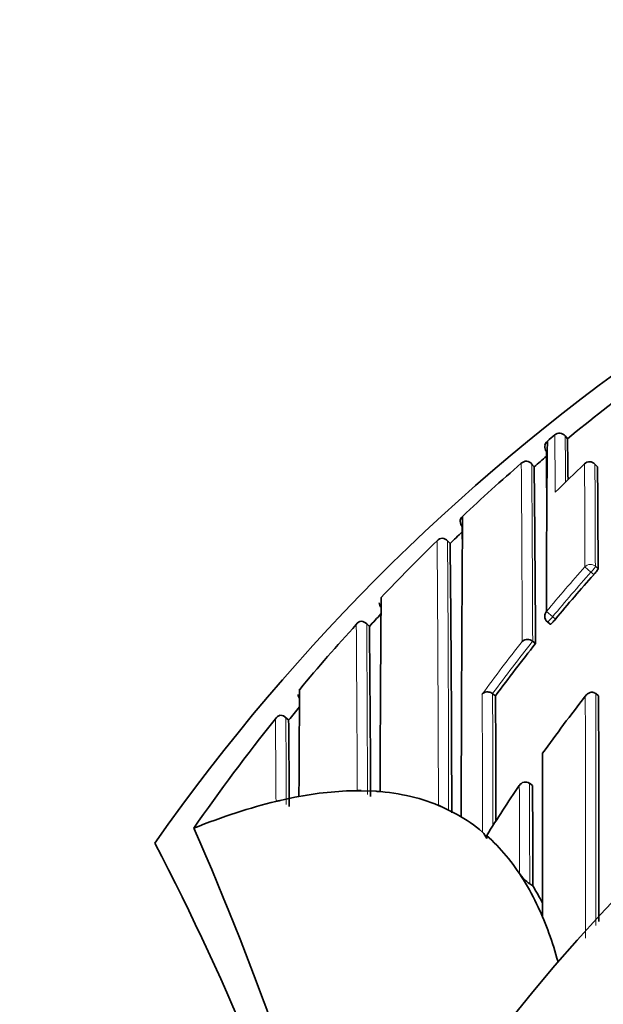
# Model space of a CAD drawing. Units: millimetres. Extents: x 0 to 2467, y 0 to 2763.
# Drawn here: x 772 to 779, y 2542 to 2555 of the extents above; entities that cross this region are included whole.
import ezdxf
from ezdxf import colors
from ezdxf.entities.mleader import LeaderData, LeaderLine
from ezdxf.math import Vec2, Vec3

# ---------------------------------------------------------------- set-up
doc = ezdxf.new("R2010")
doc.units = ezdxf.units.MM
doc.layers.add('DV2_Défaut', color=7, linetype='Continuous')
doc.layers.add('Défaut', color=7, linetype='Continuous')

# ---------------------------------------------------------------- blocks, each defined once
blk = doc.blocks.new('_DOT')
at = {"color": 0}
blk.add_line((0, 0), (-1, 0), dxfattribs=at)
at = {"color": 0, "const_width": 0.333}
blk.add_lwpolyline([(-0.1665, 0, 1), (0.1665, 0, 1)], format="xyb", close=True, dxfattribs=at)
blk = doc.blocks.new('SE1')
at = {"layer": 'DV2_Défaut', "color": 7, "linetype": 'Continuous', "lineweight": 35}
for p, q in [((778.732, 2549.47), (778.732, 2549.47)), ((778.832, 2549.553), (778.832, 2549.553)), ((779.005, 2549.501), (778.973, 2549.54)), ((778.553, 2549.121), (778.519, 2549.161)), ((779.412, 2549.122), (779.378, 2549.158)), ((777.414, 2548.08), (777.378, 2548.118)), ((776.32, 2546.957), (776.277, 2546.997)), ((778.733, 2547.018), (778.771, 2546.986)), ((778.572, 2546.724), (778.533, 2546.755)), ((778.533, 2546.755), (778.533, 2546.755)), ((778.03, 2546.016), (777.99, 2546.045)), ((777.99, 2546.045), (777.99, 2546.045)), ((779.388, 2546.046), (779.388, 2546.047)), ((779.427, 2546.016), (779.388, 2546.046)), ((775.227, 2545.687), (775.177, 2545.727)), ((775.226, 2545.687), (775.226, 2545.687)), ((778.533, 2544.802), (778.492, 2544.83)), ((775.31, 2544.64), (775.365, 2544.651)), ((776.21, 2544.729), (776.41, 2544.721)), ((775.11, 2544.597), (775.31, 2544.64)), ((777.31, 2544.508), (777.256, 2544.531)), ((777.31, 2544.507), (777.51, 2544.407)), ((777.564, 2544.377), (777.51, 2544.407)), ((773.939, 2544.22), (773.94, 2544.221)), ((777.91, 2544.122), (777.912, 2544.079)), ((778.41, 2543.52), (778.355, 2543.608)), ((778.535, 2543.44), (778.494, 2543.467))]:
    blk.add_line(p, q, dxfattribs=at)
at = {"layer": 'DV2_Défaut', "color": 7, "linetype": 'Continuous', "lineweight": 18}
for p, q in [((779.005, 2549.501), (778.973, 2549.54)), ((778.553, 2549.121), (778.521, 2549.159)), ((779.412, 2549.121), (779.378, 2549.158)), ((777.414, 2548.08), (777.379, 2548.116)), ((779.324, 2547.693), (779.242, 2547.766)), ((779.384, 2547.773), (779.421, 2547.739)), ((779.361, 2547.659), (779.324, 2547.693)), ((778.805, 2547.088), (778.72, 2547.158)), ((778.805, 2547.088), (778.843, 2547.057)), ((776.32, 2546.957), (776.283, 2546.991)), ((775.226, 2545.687), (775.187, 2545.718))]:
    blk.add_line(p, q, dxfattribs=at)
at = {"layer": 'DV2_Défaut', "color": 7, "linetype": 'Continuous', "lineweight": 35}
for centre, radius, start, end in [((795.91, 2528.208), 27.5, 103.5581, 144.9026), ((795.912, 2528.96), 26.604, 124.1077, 129.4576), ((795.91, 2527.708), 22.5, 26.9183, 333.0817), ((778.785, 2549.399), 0.0877, 138.3591, 169.1676), ((1003.906, 2547.107), 225.186, 179.39866, 179.98685), ((795.862, 2529.021), 26.676, 129.6723, 129.9516), ((778.896, 2549.476), 0.1, 39.4442, 129.6242), ((715.685, 2548.327), 63.331, 0.56205, 1.06221), ((165.364, 2544.879), 613.372, 0.348123, 0.415691), ((778.45, 2549.097), 0.101, 88.6416, 134.4583), ((778.439, 2549.096), 0.103, 37.6982, 82.3709), ((795.839, 2529.05), 26.488, 130.2593, 130.7357), ((779.305, 2549.09), 0.1, 43.1784, 133.412), ((795.834, 2529.054), 26.633, 130.9491, 133.2597), ((449.613, 2545.342), 328.962, 0.24071, 0.65826), ((795.779, 2531.678), 24.069, 133.4149, 134.735), ((443.14, 2546.34), 336.284, 0.23851, 0.47395), ((795.91, 2527.708), 21, 24.2095, 335.7905), ((777.636, 2548.383), 0.0853, 129.0287, 182.2882), ((1582.438, 2542.618), 804.876, 179.584899, 179.874777), ((777.666, 2548.382), 0.115, 181.5098, 220.3854), ((166.866, 2543.895), 610.728, 0.39828, 0.413998), ((795.916, 2528.968), 26.751, 134.2849, 136.6019), ((777.315, 2548.05), 0.103, 93.4685, 138.7521), ((777.299, 2548.049), 0.105, 39.7269, 84.3886), ((795.876, 2529.011), 26.543, 133.5793, 134.0738), ((377.924, 2543.792), 399.513, 0.0914, 0.61507), ((796.151, 2532.7), 22.487, 138.3014, 140.3269), ((1439.284, 2542.301), 662.824, 179.563768, 179.791144), ((776.572, 2547.288), 0.12, 185.5817, 222.2946), ((795.93, 2528.958), 26.618, 136.9557, 137.4527), ((778.797, 2547.095), 0.1, 179.9706, 230.5661), ((795.939, 2528.946), 26.782, 137.661, 140.1599), ((776.227, 2546.921), 0.107, 98.729, 143.0976), ((776.204, 2546.921), 0.106, 41.4358, 86.2253), ((444.734, 2543.506), 331.604, 0.19756, 0.59618), ((778.463, 2546.671), 0.109, 49.9813, 130.3525), ((796.243, 2532.626), 22.605, 141.4171, 143.6775), ((775.479, 2546.054), 0.128, 189.8429, 214.4446), ((1280.459, 2542.231), 505.1, 179.56062, 179.72552), ((-423.061, 2541.226), 1201.101, 0.147541, 0.228503), ((796.51, 2532.495), 21.924, 141.9438, 144.4673), ((-1078.18, 2541.77), 1857.612, 0.036538, 0.130944), ((795.914, 2528.971), 26.598, 140.5629, 141.0618), ((775.141, 2545.644), 0.112, 104.8122, 147.6879), ((775.109, 2545.646), 0.107, 42.8079, 87.9055), ((795.859, 2529.009), 26.681, 141.2663, 145.2431), ((439.479, 2542.652), 335.76, 0.31799, 0.51782), ((1749.517, 2542.545), 970.852, 179.841142, 179.971391), ((778.436, 2544.746), 0.1, 56.2037, 146.4199), ((776.232, 2551.203), 6.473, 269.319, 269.8027), ((776.628, 2547.343), 2.631, 265.2419, 266.4249), ((775.942, 2540.954), 3.737, 102.8742, 103.7552), ((736.395, 2527.712), 41.015, 14.6251, 23.7355), ((777.639, 2543.97), 0.293, 21.8563, 42.571), ((742.15, 2527.708), 35.26, 16.9142, 27.5557), ((778.791, 2543.897), 0.523, 213.4347, 235.2956), ((775.368, 2541.644), 3.574, 24.9067, 31.676), ((775.503, 2541.574), 3.56, 27.3379, 31.6004), ((817.176, 2561.018), 42.505, 204.8599, 205.0367)]:
    blk.add_arc(centre, radius, start, end, dxfattribs=at)
at = {"layer": 'DV2_Défaut', "color": 7, "linetype": 'Continuous', "lineweight": 18}
for centre, radius, start, end in [((674.921, 2548.395), 103.918, 0.21014, 0.63853), ((683.321, 2548.359), 95.66, 0.33496, 0.70743), ((-215.782, 2542.64), 994.183, 0.237115, 0.376291), ((139.692, 2544.613), 638.845, 0.192102, 0.407738), ((93.133, 2545.599), 686.113, 0.180902, 0.297517), ((272.704, 2546.362), 506.681, 0.15951, 0.31612), ((90.442, 2542.861), 686.816, 0.139327, 0.438584), ((216.106, 2544.009), 561.288, 0.04558, 0.41932), ((796.149, 2532.698), 22.647, 138.2907, 140.3173), ((795.91, 2527.708), 20, 23.5782, 336.4218), ((796.151, 2532.701), 22.537, 138.3013, 140.3279), ((136.101, 2542.062), 640.06, 0.238796, 0.440667), ((276.105, 2543.574), 500.19, 0.12621, 0.39134), ((796.249, 2532.616), 22.776, 141.6294, 143.8856), ((796.242, 2532.627), 22.654, 141.4176, 143.678), ((-802.268, 2540.229), 1580.128, 0.142835, 0.210708), ((356.227, 2544.204), 421.767, 0.00702, 0.25012), ((-1369.902, 2541.782), 2149.153, 0.025265, 0.1127), ((-2031.838, 2541.778), 2811.229, 0.022921, 0.086993), ((373.987, 2543.245), 401.208, 0.18537, 0.35325), ((-149.189, 2543.028), 927.682, 0.027116, 0.111309)]:
    blk.add_arc(centre, radius, start, end, dxfattribs=at)
at = {"layer": 'DV2_Défaut', "color": 7, "linetype": 'Continuous', "lineweight": 35}
for centre, major_axis, ratio, start_param, end_param in [((778.797, 2549.393), (0.1, 0.0002), 0.998835, 2.265456, 3.83996), ((779.305, 2549.09), (0.0687, -0.0726), 0.00059, 3.141595, 3.215628), ((778.797, 2547.095), (0.1, -0.0001), 0.986804, 2.442964, 3.141593), ((680.89, 2385.854), (96.688, 158.513), 0.110918, 0.065929, 0.099067), ((680.89, 2385.854), (96.688, 158.513), 0.110918, 0.014679, 0.057426), ((680.89, 2385.854), (96.688, 158.513), 0.110918, 0.110354, 0.147625), ((680.89, 2385.854), (-96.688, -158.513), 0.110918, 3.125075, 3.145451), ((680.89, 2385.854), (96.688, 158.513), 0.110918, -0.055915, -0.019945), ((680.89, 2385.854), (96.688, 158.513), 0.110918, -0.103523, -0.073638)]:
    blk.add_ellipse(centre, major_axis=major_axis, ratio=ratio, start_param=start_param, end_param=end_param, dxfattribs=at)
at = {"layer": 'DV2_Défaut', "color": 7, "linetype": 'Continuous', "lineweight": 18}
for centre, major_axis, ratio, start_param, end_param in [((778.896, 2549.476), (0.1, 0.0027), 0.998949, 0.661474, 2.235982), ((779.305, 2549.09), (0.1, 0.0011), 0.994935, 0.73981, 2.314686), ((779.305, 2549.09), (-0.0729, -0.0684), 0.073661, 3.073589, 3.141593), ((779.317, 2547.699), (0.1, 0.0006), 0.988389, 0.82636, 2.401478), ((779.317, 2547.699), (0.0669, 0.0744), 0.102629, 4.712652, 6.170602), ((778.797, 2547.095), (0.0635, 0.0772), 0.10427, 3.14116, 4.711748)]:
    blk.add_ellipse(centre, major_axis=major_axis, ratio=ratio, start_param=start_param, end_param=end_param, dxfattribs=at)
at = {"layer": 'DV2_Défaut', "color": 7, "linetype": 'Continuous', "lineweight": 35}
for points, knots in [([(779.421, 2547.739), (779.421, 2547.738), (779.419, 2547.735), (779.417, 2547.73), (779.414, 2547.726), (779.411, 2547.72), (779.406, 2547.714), (779.401, 2547.708), (779.395, 2547.7), (779.389, 2547.692), (779.383, 2547.684), (779.376, 2547.676), (779.368, 2547.668), (779.366, 2547.665), (779.364, 2547.662), (779.361, 2547.659)], [0, 0, 0, 0, 0.231476, 0.231476, 0.231476, 0.462952, 0.462952, 0.462952, 0.694428, 0.694428, 0.694428, 0.925902, 0.925902, 0.925902, 1, 1, 1, 1]), ([(778.843, 2547.057), (778.836, 2547.048), (778.828, 2547.039), (778.821, 2547.031), (778.814, 2547.024), (778.807, 2547.016), (778.801, 2547.01), (778.795, 2547.004), (778.79, 2546.998), (778.785, 2546.994), (778.781, 2546.99), (778.777, 2546.988), (778.775, 2546.987), (778.773, 2546.986), (778.772, 2546.986), (778.771, 2546.986)], [0, 0, 0, 0, 0.2147884, 0.2147884, 0.2147884, 0.4295769, 0.4295769, 0.4295769, 0.6443646, 0.6443646, 0.6443646, 0.8591527, 0.8591527, 0.8591527, 1, 1, 1, 1]), ([(777.85, 2546.04), (777.85, 2546.041), (777.85, 2546.041), (777.851, 2546.041), (777.857, 2546.048), (777.864, 2546.053), (777.872, 2546.057), (777.883, 2546.063), (777.895, 2546.066), (777.908, 2546.068), (777.918, 2546.069), (777.929, 2546.068), (777.94, 2546.066), (777.949, 2546.065), (777.957, 2546.062), (777.966, 2546.059), (777.974, 2546.055), (777.982, 2546.051), (777.99, 2546.045)], [0, 0, 0, 0, 0.011029, 0.011029, 0.011029, 0.228165, 0.228165, 0.228165, 0.493801, 0.493801, 0.493801, 0.697297, 0.697297, 0.697297, 0.848138, 0.848138, 0.848138, 1, 1, 1, 1]), ([(779.388, 2546.047), (779.381, 2546.052), (779.374, 2546.056), (779.366, 2546.059), (779.359, 2546.062), (779.351, 2546.063), (779.344, 2546.064), (779.333, 2546.065), (779.322, 2546.064), (779.313, 2546.061), (779.299, 2546.057), (779.286, 2546.05), (779.275, 2546.041), (779.264, 2546.033), (779.255, 2546.023), (779.248, 2546.011), (779.247, 2546.011), (779.247, 2546.01), (779.247, 2546.01)], [0, 0, 0, 0, 0.127338, 0.127338, 0.127338, 0.253382, 0.253382, 0.253382, 0.440787, 0.440787, 0.440787, 0.720324, 0.720324, 0.720324, 0.989935, 0.989935, 0.989935, 1, 1, 1, 1]), ([(778.535, 2543.44), (778.535, 2543.44), (778.535, 2543.44), (778.535, 2543.44), (778.535, 2543.497), (778.535, 2543.554), (778.535, 2543.669), (778.535, 2543.729), (778.535, 2543.842), (778.535, 2543.899), (778.534, 2543.984), (778.534, 2544.013), (778.534, 2544.071), (778.534, 2544.101), (778.534, 2544.24), (778.534, 2544.353), (778.533, 2544.496), (778.533, 2544.522), (778.533, 2544.578), (778.533, 2544.605), (778.533, 2544.689), (778.533, 2544.745), (778.533, 2544.802)], [0, 0, 0, 0, 0.000211, 0.000211, 0.000211, 0.125184, 0.125184, 0.250158, 0.250158, 0.375132, 0.375132, 0.437618, 0.437618, 0.500105, 0.500105, 0.750053, 0.750053, 0.812539, 0.812539, 0.875026, 0.875026, 1, 1, 1, 1])]:
    blk.add_open_spline(points, degree=3, knots=knots, dxfattribs=at)
at = {"layer": 'DV2_Défaut', "color": 7, "linetype": 'Continuous', "lineweight": 18}
for points, knots in [([(775.054, 2544.584), (775.054, 2544.584), (775.054, 2544.584), (775.054, 2544.584), (775.054, 2544.589), (775.054, 2544.595), (775.054, 2544.6), (775.053, 2544.678), (775.053, 2544.754), (775.052, 2544.828), (775.052, 2544.865), (775.052, 2544.901), (775.052, 2544.937), (775.051, 2544.99), (775.051, 2545.043), (775.051, 2545.094), (775.05, 2545.145), (775.05, 2545.196), (775.05, 2545.244), (775.05, 2545.261), (775.049, 2545.277), (775.049, 2545.293), (775.049, 2545.325), (775.049, 2545.356), (775.049, 2545.387), (775.048, 2545.449), (775.048, 2545.509), (775.047, 2545.566), (775.047, 2545.595), (775.047, 2545.623), (775.047, 2545.651), (775.047, 2545.669), (775.047, 2545.686), (775.046, 2545.704)], [0, 0, 0, 0, 0.000009, 0.000009, 0.000009, 0.012332, 0.012332, 0.012332, 0.189548, 0.189548, 0.189548, 0.278155, 0.278155, 0.278155, 0.41107, 0.41107, 0.41107, 0.543995, 0.543995, 0.543995, 0.5883, 0.5883, 0.5883, 0.67691, 0.67691, 0.67691, 0.854136, 0.854136, 0.854136, 0.942748, 0.942748, 0.942748, 1, 1, 1, 1]), ([(778.355, 2543.608), (778.355, 2543.627), (778.355, 2543.646), (778.355, 2543.664), (778.355, 2543.706), (778.355, 2543.748), (778.354, 2543.79), (778.354, 2543.873), (778.354, 2543.956), (778.354, 2544.039), (778.354, 2544.06), (778.354, 2544.08), (778.354, 2544.101), (778.354, 2544.142), (778.354, 2544.183), (778.354, 2544.225), (778.354, 2544.266), (778.353, 2544.307), (778.353, 2544.348), (778.353, 2544.389), (778.353, 2544.43), (778.353, 2544.471), (778.353, 2544.552), (778.353, 2544.634), (778.353, 2544.714), (778.353, 2544.744), (778.352, 2544.773), (778.352, 2544.802)], [0, 0, 0, 0, 0.046151, 0.046151, 0.046151, 0.149571, 0.149571, 0.149571, 0.356413, 0.356413, 0.356413, 0.408124, 0.408124, 0.408124, 0.511546, 0.511546, 0.511546, 0.61497, 0.61497, 0.61497, 0.718393, 0.718393, 0.718393, 0.925243, 0.925243, 0.925243, 1, 1, 1, 1])]:
    blk.add_open_spline(points, degree=3, knots=knots, dxfattribs=at)
at = {"layer": 'DV2_Défaut', "color": 7, "linetype": 'Continuous', "lineweight": 35}
blk.add_open_spline([(778.352, 2544.802), (778.201, 2544.578), (778.053, 2544.351), (777.91, 2544.122)], degree=3, dxfattribs=at)

msp = doc.modelspace()

# ---------------------------------------------------------------- block references
at = {"layer": 'Défaut'}
msp.add_blockref('SE1', (0, 0), dxfattribs=at)

# ---------------------------------------------------------------- leaders
at = {"layer": 'Défaut', "color": 7, "linetype": 'Continuous', "lineweight": 18}
ml = msp.add_multileader_mtext('Standard', dxfattribs=at)
ml.set_content('{\\pxsm0.9;\\fSolid Edge ISO|b1||i0||c0|p34;\\W1.;13/01/2022\\P}', color=256)
ml.set_leader_properties()
ml.set_arrow_properties(name='DOT')
ml.build(insert=Vec2(0, 0))
ml.multileader.update_dxf_attribs({"leader_type": 0, "dogleg_length": 0, "arrow_head_size": 12})
ctx = ml.context
ctx.base_point, ctx.char_height, ctx.arrow_head_size, ctx.landing_gap_size = Vec3(2379.321, 2755.909), 12, 12, 4.2
notes = []
notes.append((ctx, [(0, (0, 0, 0), (0, 0), (1, 0), 1, [])]))
ctx.mtext.insert = Vec3(2381.321, 2762.029)
for ctx, leaders in notes:
    for number, flags, end, landing, length, lines in leaders:
        leader = LeaderData()
        leader.index, (leader.has_last_leader_line, leader.has_dogleg_vector, leader.attachment_direction) = number, flags
        leader.last_leader_point, leader.dogleg_vector, leader.dogleg_length = Vec3(end), Vec3(landing), length
        for number, points, colour, breaks in lines:
            line = LeaderLine()
            line.index, line.vertices, line.color, line.breaks = number, Vec3.list(points), colors.encode_raw_color(colour), breaks
            leader.lines.append(line)
        ctx.leaders.append(leader)

doc.saveas('drawing.dxf')
